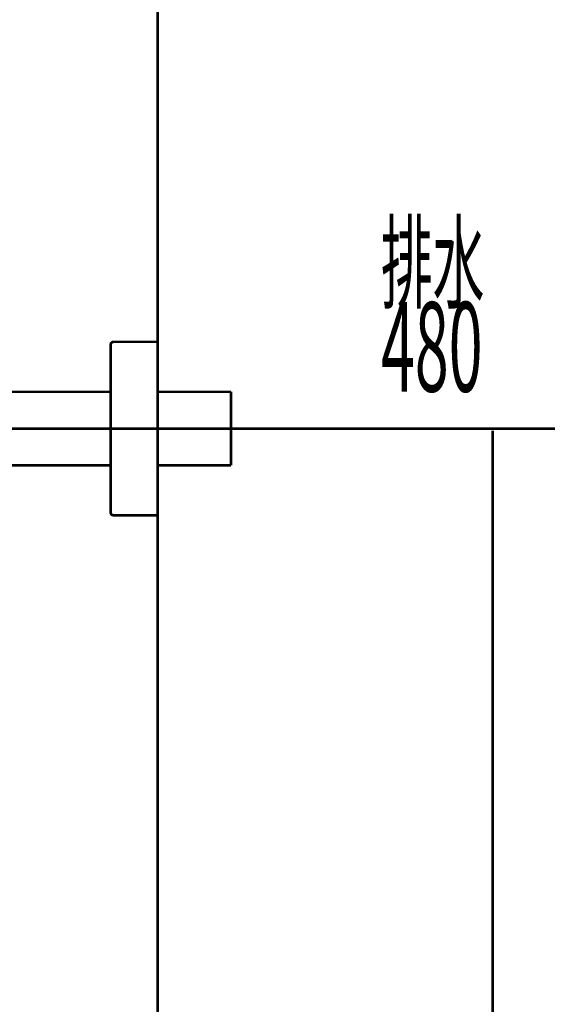
# Model space of a CAD drawing. Extents: x -12 to 478, y -269 to -8.
# Drawn here: x 458 to 477, y -226 to -192 of the extents above; entities that cross this region are included whole.
import ezdxf

# ---------------------------------------------------------------- set-up
doc = ezdxf.new("R2010")
doc.units = 0
doc.linetypes.add('AIGENLINE004', pattern=[20, 12.5, -2.5, 2.5, -2.5])
doc.layers.add('LAYER_35', color=7, linetype='CONTINUOUS')
doc.layers.add('LAYER_5', color=7, linetype='CONTINUOUS')
doc.styles.get("Standard").update_dxf_attribs({"font": 'TXT', "bigfont": 'BIGFONT'})

# ---------------------------------------------------------------- blocks, each defined once
blk = doc.blocks.new('AIGNBL05020147')
at = {"layer": 'LAYER_5', "const_width": 0.0882}
blk.add_lwpolyline([(465.4768, -207.6128), (465.4768, -205.1128)], dxfattribs=at)
blk = doc.blocks.new('AIGNBL0502017F')
at = {"layer": 'LAYER_5', "const_width": 0.0882}
blk.add_lwpolyline([(462.9768, -205.1128), (465.4768, -205.1128)], dxfattribs=at)
blk = doc.blocks.new('AIGNBL05020180')
at = {"layer": 'LAYER_5', "const_width": 0.0882}
blk.add_lwpolyline([(462.9768, -207.6128), (465.4768, -207.6128)], dxfattribs=at)
blk = doc.blocks.new('AIGNBL050201EE')
at = {"layer": 'LAYER_5', "const_width": 0.0882}
blk.add_lwpolyline([(461.4768, -203.4128, 0.4142842), (461.3768, -203.5128)], format="xyb", dxfattribs=at)
blk = doc.blocks.new('AIGNBL050201EF')
at = {"layer": 'LAYER_5', "const_width": 0.0882}
blk.add_lwpolyline([(461.3768, -209.2128, 0.4140797), (461.4768, -209.3128)], format="xyb", dxfattribs=at)
blk = doc.blocks.new('AIGNBL050201F0')
at = {"layer": 'LAYER_5', "const_width": 0.0882}
blk.add_lwpolyline([(462.9768, -203.4128), (461.4768, -203.4128)], dxfattribs=at)
blk = doc.blocks.new('AIGNBL050201F1')
at = {"layer": 'LAYER_5', "const_width": 0.0882}
blk.add_lwpolyline([(462.9768, -209.3128), (461.4768, -209.3128)], dxfattribs=at)
blk = doc.blocks.new('AIGNBL050201F2')
at = {"layer": 'LAYER_5', "const_width": 0.0882}
blk.add_lwpolyline([(462.9768, -209.3128), (462.9768, -203.4128)], dxfattribs=at)
blk = doc.blocks.new('AIGNBL050201F3')
at = {"layer": 'LAYER_5', "const_width": 0.0882}
blk.add_lwpolyline([(461.3768, -209.2128), (461.3768, -203.5128)], dxfattribs=at)
blk = doc.blocks.new('AIGNBL050201F5')
at = {"layer": 'LAYER_5', "const_width": 0.0882}
blk.add_lwpolyline([(453.2064, -205.1128), (461.3768, -205.1128)], dxfattribs=at)
blk = doc.blocks.new('AIGNBL050201F6')
at = {"layer": 'LAYER_5', "const_width": 0.0882}
blk.add_lwpolyline([(453.2064, -207.6128), (461.3768, -207.6128)], dxfattribs=at)
blk = doc.blocks.new('AIGNBL05020269')
at = {"layer": 'LAYER_5', "linetype": 'AIGENLINE004', "const_width": 0.0882, "flags": 128}
blk.add_lwpolyline([(433.242, -206.3628), (468.1538, -206.3628)], dxfattribs=at)
blk = doc.blocks.new('AIGNBL05010080')
at = {"layer": 'LAYER_5'}
for name in ['AIGNBL050201EE', 'AIGNBL050201F3', 'AIGNBL050201F0', 'AIGNBL050201F2', 'AIGNBL050201F5', 'AIGNBL0502017F', 'AIGNBL05020147', 'AIGNBL05020269', 'AIGNBL050201F6', 'AIGNBL05020180', 'AIGNBL050201EF', 'AIGNBL050201F1']:
    blk.add_blockref(name, (0, 0), dxfattribs=at)

msp = doc.modelspace()

# ---------------------------------------------------------------- linework, layer by layer
at = {"layer": 'LAYER_35', "const_width": 0.0882}
msp.add_lwpolyline([(462.9768, -95.1167), (462.9768, -254.3628)], dxfattribs=at)
msp.add_lwpolyline([(462.9768, -95.1167), (462.9768, -254.3628)], dxfattribs=at)
at = {"layer": 'LAYER_5', "const_width": 0.0882}
for points in [[(466.9717, -206.3628), (476.502, -206.3628)], [(474.3829, -254.3628), (474.3829, -206.4306)]]:
    msp.add_lwpolyline(points, dxfattribs=at)

# ---------------------------------------------------------------- block references
at = {"layer": 'LAYER_5'}
msp.add_blockref('AIGNBL05010080', (0, 0), dxfattribs=at)

# ---------------------------------------------------------------- texts
at = {"layer": 'LAYER_5', "width": 0.5}
for s, height, p in [('排水', 2.5803, (470.578, -202.0051)), ('480', 3.0447, (470.578, -205.105))]:
    msp.add_text(s, height=height, dxfattribs=at).set_placement(p)

doc.saveas('drawing.dxf')
